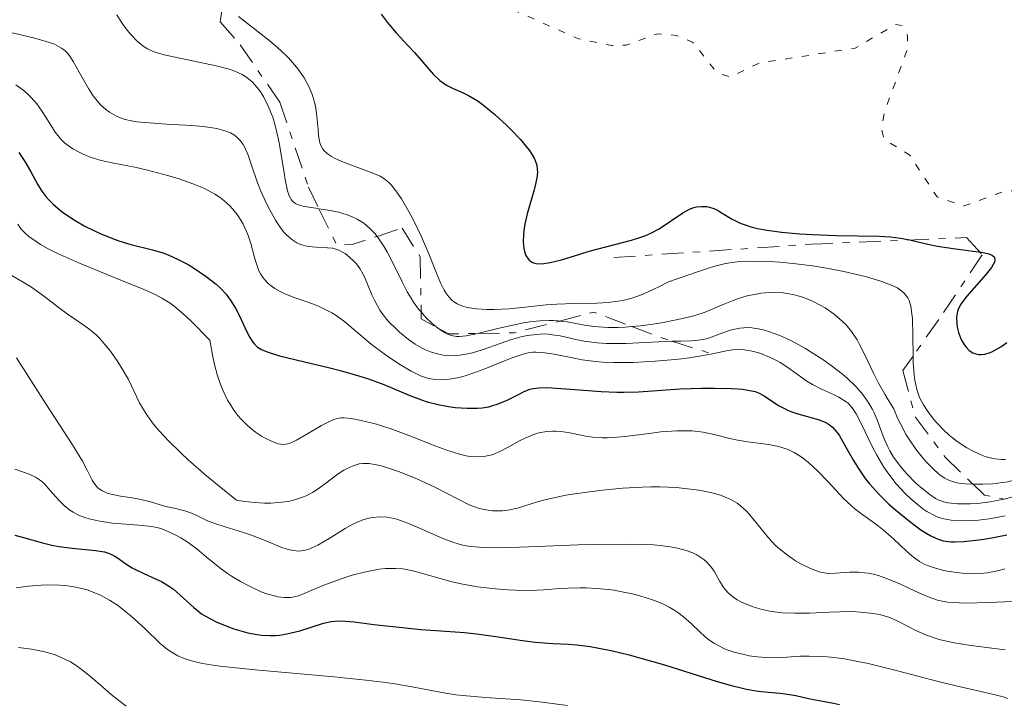
# Model space of a CAD drawing. Units: metres. Extents: x 647835 to 651285, y 4755472 to 4757859.
# Drawn here: x 649011 to 649082, y 4756966 to 4757016 of the extents above; entities that cross this region are included whole.
import ezdxf

# ---------------------------------------------------------------- set-up
doc = ezdxf.new("R2010")
doc.units = ezdxf.units.M
doc.header["$MEASUREMENT"] = 0
doc.linetypes.add('DGN Style 5', pattern=[1.217945351076317, 0.5219765790327072, -0.6959687720436097])
doc.linetypes.add('DGN Style 7', pattern=[3.4798438602180486, 1.565929737098122, -0.6959687720436097, 0.5219765790327072, -0.6959687720436097])
for name, color, linetype, lineweight in [('Curva de nivel auxiliar', 30, 'DGN Style 5', 0), ('Curva de nivel directora', 30, 'Continuous', 30), ('Curva de nivel intermedia', 30, 'Continuous', 0), ('Escarpado', 30, 'DGN Style 7', 0)]:
    doc.layers.add(name, color=color, linetype=linetype, lineweight=lineweight)

msp = doc.modelspace()

# ---------------------------------------------------------------- linework, layer by layer
at = {"layer": 'Curva de nivel auxiliar', "color": 30, "linetype": 'DGN Style 5', "lineweight": 0, "elevation": 1352.5, "flags": 128}
msp.add_lwpolyline([(649039.3299999996, 4757036.199999999), (649037.2599999999, 4757033.590000001), (649036.4000000015, 4757032.899999999), (649033.5899999997, 4757031.9), (649031.8600000018, 4757029.92), (649032.5900000005, 4757028.060000001), (649037.0300000019, 4757023.829999999), (649038.3300000007, 4757021.17), (649041.3300000001, 4757016.779999999), (649042.9000000014, 4757016.38), (649046.850000001, 4757016.259999999), (649051.3400000016, 4757014.27), (649053.7700000012, 4757013.789999999), (649054.7900000004, 4757013.82), (649057.0800000015, 4757014.649999999), (649058.4200000004, 4757014.529999999), (649059.6100000017, 4757014.029999998), (649061.3799999997, 4757011.819999999), (649062.3299999996, 4757011.5), (649064.4300000007, 4757012.52), (649071.4100000013, 4757013.599999999), (649074.3400000016, 4757015.32), (649074.820000002, 4757015.249999999), (649075.2100000011, 4757014.529999999), (649075.1999999998, 4757013.529999999), (649073.5800000017, 4757009.109999998), (649073.2999999999, 4757007.84), (649073.49, 4757006.999999999), (649075.3800000009, 4757005.829999999), (649077.3500000001, 4757002.800000001), (649079.3100000003, 4757002.15), (649082.2699999998, 4757003.230000001), (649084.410000001, 4757003.279999999), (649085.0900000005, 4757003.850000001), (649085.2000000001, 4757005.51), (649083.8700000001, 4757007.850000001), (649083.9700000007, 4757008.890000001), (649087.3800000015, 4757014.789999999), (649086.8400000007, 4757015.800000001), (649086.8300000017, 4757016.270000001), (649084.9500000019, 4757017.359999998), (649084.5200000005, 4757018.999999999), (649084.030000001, 4757019.5), (649081.3700000012, 4757019.31), (649080.3000000005, 4757019.739999999), (649077.9400000002, 4757023.800000001), (649077.3099999998, 4757024.27), (649072.1900000012, 4757025.66), (649071.2000000011, 4757026.61), (649069.2600000009, 4757029.909999999), (649068.2700000008, 4757030.74), (649057.3400000008, 4757033.3), (649055.3400000002, 4757032.41), (649054.6699999997, 4757031.160000001), (649054.5700000013, 4757029.719999999), (649054.2699999996, 4757029.279999998), (649053.2999999997, 4757029.050000001), (649052.3400000007, 4757029.789999999), (649050.3600000002, 4757032.8), (649049.1399999999, 4757033.640000001), (649047.2199999999, 4757034.08), (649045.2199999995, 4757033.92), (649042.3899999997, 4757034.82), (649041.1900000017, 4757034.889999999), (649039.3299999996, 4757036.199999999)], dxfattribs=at)
at = {"layer": 'Curva de nivel directora', "color": 30, "linetype": 'Continuous', "lineweight": 30, "flags": 128}
for points, elevation in [([(649037.0099999995, 4757016.070000002), (649037.4400000009, 4757015.480000001), (649038.0800000002, 4757014.720000001), (649038.9699999997, 4757013.78), (649039.419999999, 4757013.290000001), (649039.8700000006, 4757012.760000001), (649040.4899999998, 4757012.039999999), (649040.8000000004, 4757011.699999999), (649041.2599999986, 4757011.260000001), (649041.5, 4757011.08), (649041.7399999992, 4757010.920000001), (649042.2199999997, 4757010.680000001), (649042.9500000007, 4757010.369999999), (649043.3499999985, 4757010.17), (649043.8, 4757009.910000001), (649044.0500000003, 4757009.75), (649044.4300000003, 4757009.470000001), (649045.2599999995, 4757008.789999999), (649046.1, 4757008.02), (649046.4599999998, 4757007.66), (649047.1100000005, 4757006.970000002), (649047.5100000005, 4757006.490000002), (649047.7599999985, 4757006.170000002), (649047.8899999983, 4757005.970000001), (649048.0999999982, 4757005.61), (649048.1799999988, 4757005.439999999), (649048.2900000005, 4757005.109999999), (649048.3299999986, 4757004.800000002), (649048.3399999996, 4757004.590000001), (649048.2900000005, 4757004.16), (649048.1099999994, 4757003.330000001), (649047.7699999998, 4757002.160000003), (649047.6, 4757001.590000002), (649047.4299999999, 4757000.82), (649047.3499999995, 4757000.36), (649047.3200000004, 4757000.070000002), (649047.3099999992, 4756999.54), (649047.3600000007, 4756999.060000001), (649047.4000000008, 4756998.84), (649047.5100000005, 4756998.560000001), (649047.6600000003, 4756998.320000002), (649047.7499999995, 4756998.220000001), (649047.9500000008, 4756998.08), (649048.0599999981, 4756998.030000002), (649048.2599999993, 4756997.980000001), (649048.6100000001, 4756997.960000002), (649048.8099999991, 4756997.970000001), (649049.2699999996, 4756998.04), (649050.0999999987, 4756998.25), (649051.4099999985, 4756998.660000001), (649052.1100000005, 4756998.869999999), (649055.1599999992, 4756999.66), (649055.85, 4756999.880000002), (649056.1499999994, 4756999.990000002), (649056.5799999986, 4757000.17), (649057.1699999986, 4757000.500000001), (649058.9000000008, 4757001.660000001), (649059.3899999983, 4757001.92), (649059.69, 4757002.029999999), (649059.8799999999, 4757002.080000001), (649060.2599999999, 4757002.119999999), (649060.6299999988, 4757002.100000001), (649060.8299999998, 4757002.060000001), (649061.1399999983, 4757001.960000004), (649061.4600000002, 4757001.810000001), (649061.639999999, 4757001.710000004), (649062.4799999995, 4757001.189999999), (649063.0699999996, 4757000.900000001), (649063.5599999991, 4757000.720000003), (649063.8399999985, 4757000.640000002), (649064.3199999991, 4757000.520000001), (649064.8499999987, 4757000.42), (649066.0600000002, 4757000.250000001), (649067.3900000001, 4757000.130000002), (649068.2999999998, 4757000.070000002), (649070.0399999989, 4757000), (649073.1500000001, 4756999.950000001), (649073.9699999982, 4756999.900000002), (649074.3399999993, 4756999.859999999), (649074.6999999991, 4756999.810000001), (649075.3799999988, 4756999.689999999), (649076.6900000006, 4756999.380000001), (649077.3799999993, 4756999.24), (649078.5100000001, 4756999.060000001), (649079.9599999986, 4756998.880000004), (649080.5799999998, 4756998.800000002), (649081.0099999991, 4756998.710000001), (649081.1799999991, 4756998.65), (649081.3800000001, 4756998.560000001), (649081.5099999999, 4756998.430000001), (649081.55, 4756998.180000001), (649081.5199999987, 4756998.070000002), (649081.4299999992, 4756997.890000001), (649081.2999999997, 4756997.680000001), (649080.9199999997, 4756997.190000001), (649079.5199999983, 4756995.61), (649079.1899999996, 4756995.199999999), (649079.0699999989, 4756995.020000001)], 1350), ([(649010.7100000004, 4757006.03), (649011.1399999995, 4757005.380000004), (649011.5499999986, 4757004.670000002), (649012.0499999992, 4757003.740000002), (649012.3299999987, 4757003.29), (649012.6699999984, 4757002.840000001), (649012.8600000006, 4757002.610000002), (649013.1899999992, 4757002.28), (649013.5699999991, 4757001.949999999), (649013.8499999986, 4757001.730000001), (649014.4499999998, 4757001.310000002), (649014.7800000006, 4757001.100000001), (649015.449999999, 4757000.710000001), (649016.1500000008, 4757000.36), (649016.609999999, 4757000.140000001), (649017.4999999986, 4756999.779999999), (649017.9700000002, 4756999.609999999), (649018.8399999997, 4756999.360000002), (649020.4099999989, 4756998.970000002), (649021.1500000008, 4756998.740000002), (649021.530000001, 4756998.61), (649022.2699999985, 4756998.270000001), (649022.9999999994, 4756997.890000001), (649023.4599999998, 4756997.61), (649024.3000000003, 4756997.040000001), (649025.02, 4756996.480000002), (649025.3300000007, 4756996.189999999), (649025.7399999998, 4756995.74), (649026.0999999996, 4756995.26), (649026.2599999984, 4756995), (649026.4199999992, 4756994.730000002), (649026.7099999998, 4756994.170000001), (649027.2199999995, 4756993.070000002), (649027.4599999986, 4756992.600000001), (649027.6799999999, 4756992.26), (649027.7999999984, 4756992.11), (649028.0300000008, 4756991.910000001), (649028.3199999991, 4756991.740000002), (649028.4899999991, 4756991.650000002), (649028.7999999997, 4756991.530000002), (649029.6099999989, 4756991.280000002), (649031.339999999, 4756990.86), (649033.1799999984, 4756990.430000002), (649034.1199999994, 4756990.190000001), (649035.4600000007, 4756989.810000002), (649036.0700000008, 4756989.610000002), (649037.1900000006, 4756989.190000001), (649039.0700000003, 4756988.400000002), (649039.9199999997, 4756988.08), (649040.3299999988, 4756987.939999999), (649041.129999999, 4756987.74), (649041.889999999, 4756987.600000001), (649042.3699999995, 4756987.53), (649043.2500000001, 4756987.480000001), (649043.999999999, 4756987.480000001), (649044.3399999987, 4756987.51), (649044.8199999993, 4756987.580000003), (649045.0400000005, 4756987.640000002), (649045.4899999998, 4756987.78), (649046.1499999993, 4756988.060000002), (649046.9699999995, 4756988.480000001), (649047.3399999985, 4756988.660000001), (649047.7899999998, 4756988.850000001), (649048.029999999, 4756988.910000001), (649048.4699999993, 4756988.960000001), (649049.0300000003, 4756988.970000002), (649049.3900000001, 4756988.949999999), (649050.7499999992, 4756988.850000001)], 1325), ([(649079.0699999989, 4756995.020000001), (649078.8999999991, 4756994.7), (649078.8299999997, 4756994.49), (649078.7999999984, 4756994.360000002), (649078.7699999994, 4756994.080000001), (649078.7800000006, 4756993.609999999), (649078.8200000008, 4756993.359999999), (649078.9100000003, 4756992.970000001), (649079.0600000002, 4756992.57), (649079.1499999994, 4756992.369999999), (649079.3599999995, 4756992.020000001), (649079.4800000002, 4756991.870000001), (649079.6900000003, 4756991.660000001), (649079.9400000006, 4756991.5), (649080.0799999993, 4756991.439999999), (649080.3899999999, 4756991.37), (649080.5499999986, 4756991.37), (649080.8199999991, 4756991.400000001), (649081.1199999986, 4756991.490000002), (649081.3299999987, 4756991.570000002), (649081.7600000001, 4756991.800000002), (649081.9799999992, 4756991.930000002), (649082.4100000005, 4756992.240000002)], 1350), ([(649050.7499999992, 4756988.850000001), (649052.9699999987, 4756988.680000002), (649054.0999999997, 4756988.630000002), (649054.6499999996, 4756988.630000002), (649055.6899999991, 4756988.660000001), (649058.6999999997, 4756988.869999999), (649060.2399999998, 4756988.92), (649061.23, 4756988.930000001), (649062.4100000003, 4756988.9), (649062.9099999985, 4756988.869999999), (649063.2300000006, 4756988.850000001), (649063.7499999991, 4756988.770000001), (649064.1499999991, 4756988.680000002), (649064.3799999993, 4756988.59), (649064.7900000006, 4756988.37), (649065.8500000001, 4756987.680000001), (649066.269999998, 4756987.449999999), (649066.5000000005, 4756987.34), (649066.7399999996, 4756987.240000002), (649067.2400000005, 4756987.070000002), (649068.7099999988, 4756986.66), (649069.2199999985, 4756986.470000001), (649069.4499999987, 4756986.34), (649069.7699999984, 4756986.090000001), (649070.079999999, 4756985.740000002), (649070.24, 4756985.520000001), (649070.7400000007, 4756984.640000002), (649071.2799999993, 4756983.67), (649071.5900000001, 4756983.16), (649072.1399999999, 4756982.369999999), (649072.4500000007, 4756981.980000001), (649073.1300000001, 4756981.230000001), (649073.8499999997, 4756980.520000001), (649074.3300000003, 4756980.090000002), (649075.2499999991, 4756979.340000001), (649076.1099999995, 4756978.699999999), (649076.599999999, 4756978.390000001), (649076.9000000008, 4756978.220000001), (649077.4199999993, 4756977.980000001), (649077.7900000004, 4756977.86), (649077.9699999993, 4756977.82), (649078.3499999992, 4756977.78), (649078.6299999986, 4756977.770000001), (649079.2999999991, 4756977.800000001), (649080.589999999, 4756977.940000001), (649081.3199999997, 4756978.060000001), (649082.4199999995, 4756978.29)], 1325), ([(649010.3999999998, 4756978.25), (649011.0500000003, 4756978.090000001), (649012.4099999992, 4756977.710000001), (649013.1, 4756977.539999999), (649013.5999999982, 4756977.440000001), (649014.5700000006, 4756977.310000001), (649016.2600000004, 4756977.160000001), (649016.9199999997, 4756977.04), (649017.1999999991, 4756976.960000002), (649017.369999999, 4756976.890000001), (649017.6699999986, 4756976.740000002), (649017.9399999991, 4756976.570000002), (649018.4699999987, 4756976.190000001), (649018.9200000003, 4756975.9), (649019.1799999995, 4756975.76), (649019.7699999996, 4756975.480000001), (649020.619999999, 4756975.100000001), (649021.0500000003, 4756974.890000001), (649021.6399999983, 4756974.539999999), (649021.9199999998, 4756974.34), (649022.4099999993, 4756973.910000001), (649023.3999999994, 4756973.000000002), (649023.9699999995, 4756972.560000001), (649024.3000000003, 4756972.350000001), (649025.02, 4756971.980000002), (649025.7899999989, 4756971.650000001), (649026.3099999997, 4756971.470000001), (649027.3200000002, 4756971.180000001), (649027.9999999995, 4756971.050000003), (649028.3199999991, 4756971.01), (649028.9400000006, 4756970.970000002), (649029.3399999985, 4756970.990000002), (649029.6099999989, 4756971.01), (649030.1499999998, 4756971.100000001), (649031.0999999997, 4756971.330000003), (649032.8200000008, 4756971.87), (649033.3700000006, 4756972), (649033.6299999999, 4756972.029999999), (649034.0900000003, 4756972.04), (649035.0400000003, 4756971.960000002), (649036.4799999997, 4756971.79), (649038.7699999987, 4756971.53), (649039.8799999995, 4756971.420000001), (649041.3300000001, 4756971.32), (649043.04, 4756971.2), (649043.9099999996, 4756971.11), (649045.32, 4756970.910000001), (649047.26, 4756970.609999999), (649048.1799999988, 4756970.5), (649049.4799999996, 4756970.400000002), (649050.6100000006, 4756970.340000002), (649051.2099999996, 4756970.300000002), (649052.1599999996, 4756970.180000001), (649052.6899999994, 4756970.090000001), (649053.8000000003, 4756969.860000002), (649055.0099999994, 4756969.57), (649055.8399999987, 4756969.34), (649057.5699999987, 4756968.84), (649061.3799999997, 4756967.640000002), (649062.5099999985, 4756967.320000002), (649063.0299999993, 4756967.199999999), (649063.5099999999, 4756967.090000002), (649064.3700000005, 4756966.950000001), (649065.1100000002, 4756966.859999999), (649065.9599999996, 4756966.79), (649066.3300000007, 4756966.75), (649067.0899999985, 4756966.630000001), (649068.0299999993, 4756966.420000001), (649068.5199999989, 4756966.32), (649069.0499999986, 4756966.220000003), (649069.8399999999, 4756966.080000001), (649070.2699999991, 4756965.980000001)], 1300)]:
    msp.add_lwpolyline(points, dxfattribs=dict(at, elevation=elevation))
at = {"layer": 'Curva de nivel intermedia', "color": 30, "linetype": 'Continuous', "lineweight": 0, "flags": 128}
for points, elevation in [([(649017.8200000006, 4757016.009999999), (649018.1700000014, 4757015.430000001), (649018.5600000003, 4757014.909999999), (649018.8300000008, 4757014.599999998), (649019.3400000005, 4757014.07), (649019.8000000009, 4757013.689999999), (649020.0300000011, 4757013.55), (649020.4400000002, 4757013.359999999), (649020.6700000004, 4757013.279999999), (649021.2500000015, 4757013.119999998), (649025.0300000012, 4757012.329999999), (649025.9700000001, 4757012.079999999), (649026.3800000013, 4757011.939999999), (649026.9199999999, 4757011.690000001), (649027.2500000007, 4757011.480000001), (649027.4000000005, 4757011.359999999), (649027.6300000007, 4757011.16), (649028.0100000007, 4757010.74), (649028.2000000007, 4757010.499999999), (649028.4600000001, 4757010.09), (649028.8100000009, 4757009.399999999), (649029.1300000005, 4757008.59), (649029.2600000001, 4757008.160000001), (649029.3899999999, 4757007.689999999), (649029.6, 4757006.720000002), (649029.7699999998, 4757005.749999999), (649029.9500000009, 4757004.56), (649030.0300000013, 4757004.07), (649030.2100000001, 4757003.239999999), (649030.3300000008, 4757002.890000001), (649030.4100000013, 4757002.710000002), (649030.4800000006, 4757002.609999998), (649030.6200000015, 4757002.460000001), (649030.78, 4757002.340000001)], 1340), ([(649026.6400000005, 4757015.899999999), (649027.5200000012, 4757015.210000001), (649028.8500000011, 4757014.180000001), (649029.4800000014, 4757013.65), (649029.7699999998, 4757013.390000002), (649030.2800000017, 4757012.890000001), (649030.7199999997, 4757012.400000001), (649030.9700000001, 4757012.07), (649031.4000000014, 4757011.449999999), (649031.7800000014, 4757010.77), (649031.9700000014, 4757010.32), (649032.0700000019, 4757010.019999999), (649032.2300000007, 4757009.399999999), (649032.3300000012, 4757008.659999999), (649032.4200000007, 4757007.689999999), (649032.4600000009, 4757007.249999999), (649032.5500000003, 4757006.730000001), (649032.6399999999, 4757006.5), (649032.7600000005, 4757006.279999998), (649032.8400000009, 4757006.179999998), (649033.050000001, 4757005.970000001), (649033.1700000018, 4757005.880000001), (649033.390000001, 4757005.729999999), (649033.65, 4757005.590000001)], 1345), ([(649009.5000000012, 4757014.869999998), (649011.7699999999, 4757014.34), (649012.6900000008, 4757014.079999999), (649013.0700000008, 4757013.960000001), (649013.2800000008, 4757013.880000001), (649013.6400000007, 4757013.699999999), (649013.7999999993, 4757013.609999998), (649014.060000001, 4757013.409999999), (649014.270000001, 4757013.179999999), (649014.4000000006, 4757013.020000001), (649014.6399999999, 4757012.640000001), (649015.0900000014, 4757011.849999999), (649015.7500000007, 4757010.680000001), (649016.0999999995, 4757010.15), (649016.2800000005, 4757009.909999998), (649016.6400000004, 4757009.5), (649017.0200000004, 4757009.150000001), (649017.2700000006, 4757008.960000001), (649017.4400000006, 4757008.850000001), (649017.7900000014, 4757008.659999999), (649018.2000000004, 4757008.489999999), (649018.4100000006, 4757008.42), (649018.8900000012, 4757008.319999999), (649019.26, 4757008.259999999), (649020.1500000019, 4757008.17), (649021.4200000013, 4757008.09), (649023.2499999999, 4757007.98), (649024.0800000012, 4757007.91), (649024.7699999998, 4757007.819999998), (649025.0800000003, 4757007.759999999), (649025.5900000001, 4757007.630000001), (649025.8800000006, 4757007.529999998), (649026.0599999994, 4757007.449999998), (649026.3600000012, 4757007.279999998), (649026.5100000009, 4757007.159999999), (649026.7600000012, 4757006.909999999), (649026.9800000002, 4757006.609999999), (649027.11, 4757006.38), (649027.3400000001, 4757005.84), (649027.5900000005, 4757005.099999999), (649028.0000000017, 4757003.909999999), (649028.260000001, 4757003.230000001), (649028.7000000014, 4757002.279999998), (649028.9400000006, 4757001.810000001), (649029.3300000017, 4757001.130000001), (649029.7200000006, 4757000.53), (649029.9199999997, 4757000.279999999), (649030.1200000007, 4757000.05), (649030.5099999997, 4756999.71), (649030.8899999997, 4756999.470000001), (649031.1500000011, 4756999.359999998), (649031.3300000001, 4756999.300000001), (649031.6800000009, 4756999.220000001), (649032.3, 4756999.16), (649033.1000000002, 4756999.119999999), (649033.4600000001, 4756999.079999999), (649033.6299999999, 4756999.039999999), (649033.9299999995, 4756998.939999999), (649034.2000000001, 4756998.8), (649034.3800000009, 4756998.699999999), (649034.7100000017, 4756998.440000001)], 1335), ([(649010.4900000015, 4757010.939999999), (649011.0000000009, 4757010.579999999), (649011.3099999994, 4757010.310000001), (649011.5100000006, 4757010.119999999), (649011.8800000016, 4757009.699999998), (649012.0700000017, 4757009.459999999), (649012.4400000004, 4757008.939999999), (649013.0700000008, 4757007.929999999), (649013.3500000001, 4757007.499999999), (649013.7500000002, 4757006.999999999), (649014.0200000008, 4757006.730000001), (649014.2100000007, 4757006.58), (649014.6300000009, 4757006.300000001), (649015.1400000005, 4757006.02), (649015.4199999999, 4757005.890000001), (649015.8800000005, 4757005.7), (649016.6800000005, 4757005.449999999), (649017.5900000003, 4757005.250000001), (649019.1100000002, 4757004.96), (649020.0500000013, 4757004.75), (649021.4999999995, 4757004.369999997), (649022.2700000008, 4757004.140000001), (649023.4000000019, 4757003.730000001), (649024.1200000015, 4757003.429999999), (649024.4500000001, 4757003.259999999), (649024.9200000018, 4757003), (649025.3300000007, 4757002.73), (649025.5800000011, 4757002.539999999), (649026.0199999991, 4757002.15), (649026.2100000014, 4757001.949999999), (649026.5399999999, 4757001.539999999), (649026.8200000017, 4757001.119999997), (649026.9800000002, 4757000.839999998), (649027.2300000006, 4757000.3), (649027.3500000013, 4757000), (649027.5400000013, 4756999.430000001), (649027.8099999997, 4756998.399999999), (649027.9400000013, 4756997.959999999), (649028.1300000015, 4756997.45), (649028.240000001, 4756997.230000001), (649028.440000002, 4756996.929999999), (649028.5500000016, 4756996.789999999), (649028.8100000009, 4756996.52), (649029.1100000005, 4756996.279999998), (649029.2900000014, 4756996.16), (649029.6700000014, 4756995.939999999), (649029.9599999997, 4756995.800000001), (649030.6200000015, 4756995.53), (649031.1900000013, 4756995.329999999), (649032.0099999994, 4756995.05), (649032.4400000009, 4756994.88), (649033.0900000012, 4756994.570000002), (649033.4100000008, 4756994.390000001), (649033.7300000006, 4756994.189999999), (649034.3600000008, 4756993.730000001), (649036.2800000008, 4756992.119999999), (649037.3100000012, 4756991.350000001), (649037.9900000008, 4756990.890000001), (649038.410000001, 4756990.609999998), (649039.1799999999, 4756990.159999998), (649039.8500000006, 4756989.819999999), (649040.2300000006, 4756989.689999999), (649040.4600000007, 4756989.630000001), (649040.9300000002, 4756989.56), (649041.4599999997, 4756989.539999999), (649041.7600000015, 4756989.56), (649042.2700000012, 4756989.630000001), (649042.8500000001, 4756989.759999999), (649043.1800000009, 4756989.850000001), (649044.2900000017, 4756990.239999999), (649045.8200000006, 4756990.859999998)], 1330), ([(649033.65, 4757005.590000001), (649034.2699999993, 4757005.32), (649036.2800000008, 4757004.58), (649036.9300000013, 4757004.300000001), (649037.1900000006, 4757004.140000001), (649037.5500000004, 4757003.859999998), (649037.7200000003, 4757003.680000001), (649038.0700000012, 4757003.239999999), (649038.4700000014, 4757002.66), (649039.0300000003, 4757001.699999999), (649039.3200000008, 4757001.17), (649039.940000002, 4756999.92), (649040.4699999996, 4756998.67), (649041.0700000009, 4756997.159999999), (649041.3400000012, 4756996.529999999), (649041.5800000004, 4756996.050000001), (649041.7000000011, 4756995.840000001), (649041.9000000001, 4756995.560000001), (649042.1200000015, 4756995.319999999), (649042.24, 4756995.220000002), (649042.5199999993, 4756995.039999999), (649042.6800000002, 4756994.970000001), (649042.9400000017, 4756994.869999998), (649043.2400000012, 4756994.789999999), (649043.9200000007, 4756994.679999998), (649044.6800000007, 4756994.640000001), (649045.2100000004, 4756994.630000001), (649046.29, 4756994.679999998), (649047.4500000001, 4756994.800000001), (649048.9700000001, 4756994.970000001), (649049.75, 4756995.029999999), (649050.9800000016, 4756995.060000001), (649052.6600000003, 4756995.09), (649053.4800000006, 4756995.140000001), (649054.1900000013, 4756995.230000001), (649054.5500000013, 4756995.3), (649055.1200000012, 4756995.439999999), (649055.7400000005, 4756995.65), (649056.0700000012, 4756995.779999998), (649056.7999999998, 4756996.100000001), (649057.2000000001, 4756996.300000001), (649057.8600000015, 4756996.640000001), (649059.9500000014, 4756997.380000001), (649060.7500000016, 4756997.630000001), (649061.2099999998, 4756997.77), (649061.99, 4756997.970000001), (649062.6400000004, 4756998.08), (649063.0400000005, 4756998.13), (649063.8300000017, 4756998.149999999), (649065.1799999995, 4756998.119999998), (649065.9300000005, 4756998.069999999), (649067.0999999995, 4756997.959999999), (649068.2999999998, 4756997.81), (649068.8899999999, 4756997.720000001), (649069.4700000011, 4756997.62), (649070.5900000009, 4756997.4), (649071.6200000013, 4756997.159999999), (649072.2400000005, 4756997.000000001), (649073.280000002, 4756996.689999999), (649074.1000000001, 4756996.390000001), (649074.4800000001, 4756996.199999998), (649074.6700000003, 4756996.07), (649074.9699999996, 4756995.81), (649075.1399999994, 4756995.599999999), (649075.2200000001, 4756995.480000001), (649075.3200000006, 4756995.279999999), (649075.4400000012, 4756994.88), (649075.5300000006, 4756994.329999999), (649075.5599999997, 4756993.99), (649075.5900000011, 4756992.720000001), (649075.6126265762, 4756991.256814741)], 1345), ([(649030.78, 4757002.340000001), (649030.8800000006, 4757002.279999998), (649031.0700000006, 4757002.210000001), (649031.4300000005, 4757002.119999999), (649032.2500000009, 4757001.980000001), (649032.4879755289, 4757001.944079166)], 1340.000000000001), ([(649032.4879755289, 4757001.944079166), (649033.3100000003, 4757001.819999999), (649033.9100000015, 4757001.690000001), (649034.5300000008, 4757001.509999999), (649034.8400000014, 4757001.390000001), (649035.2500000005, 4757001.189999999), (649035.4500000017, 4757001.08), (649035.7500000012, 4757000.890000001), (649036.1600000003, 4757000.55), (649036.5500000013, 4757000.15), (649036.7089702974, 4756999.944663364)], 1340.000000000001), ([(649010.620000001, 4757000.82), (649010.8800000002, 4757000.470000001), (649011.2200000001, 4757000.119999998), (649011.4300000002, 4756999.939999999), (649011.9500000009, 4756999.56), (649012.2700000005, 4756999.359999998), (649012.8200000004, 4756999.05), (649013.4599999997, 4756998.730000001), (649014.9800000018, 4756998.039999997), (649016.6300000015, 4756997.359999998), (649018.7600000015, 4756996.5), (649019.6700000013, 4756996.130000001), (649020.6500000004, 4756995.689999999), (649021.0800000017, 4756995.470000001), (649021.6800000007, 4756995.09), (649021.9800000002, 4756994.869999998), (649022.6200000016, 4756994.329999999), (649023.1800000004, 4756993.82), (649024.5700000008, 4756992.419999998), (649024.7800000008, 4756991.210000002), (649024.9100000005, 4756990.640000001), (649025.1299999995, 4756989.83), (649025.3900000011, 4756989.079999999), (649025.5400000009, 4756988.730000001), (649025.8499999993, 4756988.06), (649026.0300000003, 4756987.760000001), (649026.3000000007, 4756987.329999999), (649026.6000000003, 4756986.940000001), (649026.8100000004, 4756986.699999998), (649027.2400000017, 4756986.259999998), (649027.4600000009, 4756986.07), (649027.89, 4756985.730000001), (649028.3200000013, 4756985.449999999), (649028.5899999996, 4756985.3), (649029.0800000014, 4756985.060000001), (649029.5300000006, 4756984.899999999), (649029.7300000017, 4756984.859999999), (649029.8500000002, 4756984.850000001), (649030.0900000016, 4756984.859999999), (649030.3200000018, 4756984.92), (649030.4900000017, 4756984.98), (649030.8499999995, 4756985.149999999), (649031.6000000003, 4756985.579999999), (649032.6799999999, 4756986.210000001), (649033.1600000005, 4756986.470000001), (649033.5600000008, 4756986.649999999), (649033.7400000016, 4756986.71), (649034.0800000015, 4756986.770000001), (649034.3099999995, 4756986.779999999), (649034.8400000014, 4756986.73), (649035.540000001, 4756986.59), (649035.9600000012, 4756986.490000002), (649036.6500000019, 4756986.31), (649037.85, 4756985.919999998), (649039.2000000001, 4756985.42), (649040.9800000014, 4756984.73), (649041.7600000015, 4756984.439999999), (649042.6900000013, 4756984.140000001), (649043.1699999997, 4756984.019999999), (649043.4600000002, 4756983.970000001), (649043.9699999999, 4756983.939999999), (649044.4500000004, 4756983.970000001), (649044.6900000018, 4756984.01), (649045.0499999995, 4756984.099999999), (649045.6100000006, 4756984.329999999), (649046.2200000007, 4756984.640000001), (649047.0499999999, 4756985.109999999), (649047.4500000001, 4756985.310000001), (649048.010000001, 4756985.55), (649048.3500000008, 4756985.659999999), (649048.5800000011, 4756985.710000001), (649049.0199999991, 4756985.78), (649049.4700000007, 4756985.809999999), (649049.7000000009, 4756985.809999999), (649050.0600000008, 4756985.78), (649050.6900000012, 4756985.680000001), (649051.7300000006, 4756985.469999999), (649052.3499999996, 4756985.38), (649053.0500000014, 4756985.330000001), (649053.4300000013, 4756985.330000001), (649053.8300000015, 4756985.34), (649054.6800000009, 4756985.42), (649056.4500000011, 4756985.65)], 1320), ([(649036.7089702974, 4756999.944663364), (649036.7900000005, 4756999.84), (649037.2300000008, 4756999.180000001), (649037.4299999997, 4756998.82), (649037.8200000009, 4756998.08), (649038.5400000006, 4756996.599999998), (649038.8899999993, 4756995.92), (649039.170000001, 4756995.460000001), (649039.3499999997, 4756995.179999999), (649039.7200000008, 4756994.67), (649039.900883445, 4756994.462806237)], 1340.000000000001), ([(649034.7100000017, 4756998.440000001), (649035.0400000003, 4756998.13), (649035.2000000012, 4756997.939999999), (649035.4400000004, 4756997.62), (649035.6799999997, 4756997.220000001), (649035.7900000013, 4756997.000000001), (649036.0000000015, 4756996.48), (649036.3300000001, 4756995.689999999), (649036.5300000012, 4756995.26), (649036.9100000013, 4756994.600000001), (649037.1400000014, 4756994.26), (649037.4100000019, 4756993.920000001), (649037.5999999996, 4756993.699999999), (649038.030000001, 4756993.270000001), (649038.3399999995, 4756992.99), (649038.980000001, 4756992.470000001), (649039.4800000016, 4756992.13), (649039.9800000001, 4756991.84), (649040.2200000016, 4756991.720000001), (649040.5800000014, 4756991.569999999), (649040.8200000006, 4756991.48), (649041.280000001, 4756991.359999999), (649041.5100000012, 4756991.320000002), (649041.9600000004, 4756991.279999998), (649042.4000000008, 4756991.29), (649042.7000000003, 4756991.320000002), (649043.3000000016, 4756991.42), (649043.6400000014, 4756991.5), (649044.3299999997, 4756991.71), (649045.7100000011, 4756992.199999999), (649046.3800000016, 4756992.430000001), (649047.230000001, 4756992.67), (649047.6500000012, 4756992.749999999), (649048.2500000002, 4756992.83), (649048.8400000003, 4756992.859999998), (649049.1300000009, 4756992.84), (649049.4200000014, 4756992.81), (649049.9900000015, 4756992.720000001), (649051.1400000004, 4756992.449999999), (649051.7400000016, 4756992.329999999), (649052.6800000004, 4756992.210000001), (649053.3399999997, 4756992.17), (649053.8000000003, 4756992.159999999), (649054.7700000004, 4756992.17), (649058.1104007605, 4756992.338506863)], 1335), ([(649009.8000000007, 4756997.309999999), (649011.0099999999, 4756996.63), (649011.6100000012, 4756996.259999999), (649012.5000000007, 4756995.630000001), (649013.6500000019, 4756994.73), (649014.2100000007, 4756994.32), (649014.7500000016, 4756993.949999999), (649015.4500000012, 4756993.480000001), (649015.790000001, 4756993.23), (649016.3099999995, 4756992.789999999), (649016.570000001, 4756992.529999998), (649016.8300000003, 4756992.249999999), (649017.3500000011, 4756991.609999999), (649017.8400000005, 4756990.92), (649018.1400000001, 4756990.449999999), (649018.650000002, 4756989.56), (649019.4700000001, 4756987.859999998), (649019.8300000001, 4756987.249999999), (649020.0500000013, 4756986.909999998), (649020.5600000008, 4756986.220000001), (649020.9000000006, 4756985.809999999), (649021.5599999999, 4756985.099999998), (649022.4500000018, 4756984.230000001), (649023.0000000016, 4756983.730000001), (649024.3300000017, 4756982.57), (649025.1299999995, 4756981.909999998), (649026.4999999999, 4756980.789999999), (649026.9500000012, 4756980.720000001), (649027.7800000005, 4756980.619999999), (649028.5300000014, 4756980.579999999), (649029.0000000009, 4756980.59), (649029.8200000012, 4756980.65), (649030.370000001, 4756980.739999999), (649030.7000000018, 4756980.82), (649031.2899999997, 4756981.01), (649031.5600000002, 4756981.119999999), (649032.0200000006, 4756981.359999998), (649032.4200000007, 4756981.619999998)], 1315), ([(649055.1851788762, 4756993.401908007), (649055.8299999997, 4756993.46), (649056.7300000006, 4756993.580000001), (649057.3499999996, 4756993.679999999), (649058.540000001, 4756993.9), (649059.7000000011, 4756994.180000001), (649060.5300000003, 4756994.439999999), (649060.9700000007, 4756994.630000001), (649061.5300000017, 4756994.88), (649061.8300000012, 4756995.009999999), (649062.5399999998, 4756995.289999999), (649062.940000002, 4756995.430000001), (649063.5700000002, 4756995.619999999), (649064.2300000018, 4756995.76), (649064.5600000004, 4756995.82), (649064.8900000012, 4756995.850000001), (649065.5400000017, 4756995.880000001), (649066.190000002, 4756995.840000001), (649066.61, 4756995.779999998), (649066.8899999994, 4756995.730000001), (649067.4300000004, 4756995.579999999), (649067.7300000021, 4756995.480000001), (649068.310000001, 4756995.239999999), (649068.8699999999, 4756994.96), (649069.2200000007, 4756994.75), (649069.8800000001, 4756994.300000001), (649070.4700000002, 4756993.8), (649070.7499999995, 4756993.519999998), (649071.1500000019, 4756993.029999998), (649071.5400000009, 4756992.439999999), (649071.7300000008, 4756992.099999999), (649072.1199999999, 4756991.300000001), (649072.7300000022, 4756990.009999999), (649073.11, 4756989.279999998), (649073.5500000003, 4756988.489999999), (649073.8000000007, 4756988.069999998), (649074.2200000008, 4756987.420000001), (649074.4900000013, 4756986.75), (649074.6900000002, 4756986.33), (649075.1100000005, 4756985.55), (649075.3400000007, 4756985.179999999), (649075.8000000011, 4756984.510000001), (649076.2600000015, 4756983.930000001), (649076.560000001, 4756983.58), (649077.1199999999, 4756983.02), (649077.4100000004, 4756982.76), (649077.5800000003, 4756982.619999999), (649077.92, 4756982.4), (649078.0800000011, 4756982.310000001), (649078.3899999994, 4756982.17), (649078.7000000002, 4756982.080000001), (649078.9200000014, 4756982.039999999), (649079.3799999997, 4756981.989999999)], 1340), ([(649039.900883445, 4756994.462806237), (649040.2700000008, 4756994.039999999), (649040.6300000006, 4756993.699999999), (649040.8499999996, 4756993.5), (649041.1529161984, 4756993.269206706)], 1340.000000000001), ([(649041.1529161984, 4756993.269206706), (649041.2699999998, 4756993.179999999), (649041.640000001, 4756992.939999999), (649041.8100000008, 4756992.850000001), (649042.07, 4756992.760000001), (649042.4600000011, 4756992.680000001), (649042.6800000002, 4756992.680000001), (649043.1699999997, 4756992.720000001), (649044.029731344, 4756992.89564404)], 1340.000000000001), ([(649044.029731344, 4756992.89564404), (649044.0999999995, 4756992.91), (649045.5700000003, 4756993.270000001), (649046.3400000014, 4756993.46), (649047.3200000004, 4756993.659999999), (649047.800000001, 4756993.739999999), (649048.5099999995, 4756993.82), (649049.1900000012, 4756993.84), (649049.5199999998, 4756993.84), (649049.8500000007, 4756993.810000001), (649049.942974193, 4756993.798378227)], 1340.000000000001), ([(649049.942974193, 4756993.798378227), (649050.49, 4756993.730000001), (649051.7700000008, 4756993.5), (649052.4300000002, 4756993.399999999), (649052.7699999998, 4756993.369999998), (649053.4600000004, 4756993.33), (649054.2000000003, 4756993.33), (649054.7200000011, 4756993.359999999), (649055.1851788762, 4756993.401908007)], 1340.000000000001), ([(649058.1104007605, 4756992.338506863), (649058.140000001, 4756992.34), (649058.76, 4756992.350000001), (649059.4999999999, 4756992.359999998), (649059.8399999996, 4756992.390000001), (649060.3400000003, 4756992.460000001), (649060.5900000007, 4756992.51), (649060.8400000011, 4756992.590000001), (649061.3500000007, 4756992.779999998), (649062.0700000004, 4756993.050000001), (649062.4400000013, 4756993.16), (649063.0400000005, 4756993.279999999), (649063.6100000005, 4756993.319999999), (649063.900000001, 4756993.300000002), (649064.3700000005, 4756993.239999998), (649064.8600000021, 4756993.130000002), (649065.1200000015, 4756993.050000001), (649065.9400000017, 4756992.749999999), (649066.3799999999, 4756992.56), (649066.8400000003, 4756992.329999999), (649067.7900000003, 4756991.810000001), (649068.2199999995, 4756991.550000001), (649069.070000001, 4756991.010000001), (649069.6699999999, 4756990.579999999), (649070.4900000005, 4756989.949999998), (649070.8500000001, 4756989.640000001), (649071.4699999993, 4756989.03), (649071.9600000011, 4756988.46), (649072.2300000016, 4756988.09), (649072.3900000004, 4756987.850000001), (649072.6600000006, 4756987.38), (649072.7900000003, 4756987.13), (649073.0000000005, 4756986.640000001), (649073.3400000002, 4756985.699999999), (649073.500000001, 4756985.25), (649073.7699999993, 4756984.66), (649073.9200000013, 4756984.369999999), (649074.2000000007, 4756983.92), (649074.7200000016, 4756983.220000001), (649075.1500000006, 4756982.720000001), (649075.7899999999, 4756982.069999999), (649076.1200000007, 4756981.770000001), (649076.8200000003, 4756981.199999998), (649077.2300000016, 4756980.930000001), (649077.4300000005, 4756980.829999999), (649077.8300000007, 4756980.680000001), (649078.1300000001, 4756980.61), (649078.8299999997, 4756980.539999999), (649079.7500000007, 4756980.529999999), (649080.2900000016, 4756980.560000001), (649081.2000000014, 4756980.67), (649082.2308872766, 4756980.880225852)], 1335), ([(649010.5400000005, 4756991.12), (649012.6500000005, 4756987.789999999), (649014.5999999996, 4756984.819999998), (649015.3200000017, 4756983.63), (649015.6700000003, 4756982.970000001), (649016.0300000003, 4756982.26), (649016.2100000011, 4756981.970000002), (649016.4200000013, 4756981.73), (649016.5300000008, 4756981.630000002), (649016.7300000021, 4756981.49), (649016.9600000001, 4756981.369999997), (649017.1200000008, 4756981.31), (649017.4900000019, 4756981.199999998), (649018.0900000011, 4756981.079999999), (649018.9200000003, 4756980.960000001), (649019.3100000013, 4756980.9), (649020.1000000003, 4756980.730000001), (649021.3800000012, 4756980.349999999), (649021.9800000002, 4756980.21), (649022.7400000001, 4756980.029999998), (649023.1100000012, 4756979.91), (649023.6299999999, 4756979.680000001), (649024.4000000008, 4756979.309999999), (649024.8600000013, 4756979.119999999), (649025.6799999995, 4756978.859999999), (649026.9300000012, 4756978.489999998), (649027.5900000005, 4756978.259999999), (649028.5800000007, 4756977.869999999), (649029.8000000011, 4756977.369999999), (649030.3399999997, 4756977.199999999), (649030.8200000003, 4756977.119999998), (649031.0400000016, 4756977.109999999), (649031.1900000013, 4756977.119999998), (649031.4800000018, 4756977.17), (649031.7700000004, 4756977.250000001), (649031.9700000014, 4756977.329999999), (649032.4000000006, 4756977.539999999), (649033.2200000009, 4756978.02), (649034.3899999999, 4756978.739999999), (649034.940000002, 4756979.05), (649035.2000000012, 4756979.170000001), (649035.6799999997, 4756979.369999999), (649036.110000001, 4756979.499999999), (649036.3900000004, 4756979.550000001), (649036.9100000013, 4756979.600000001), (649037.4299999997, 4756979.57), (649037.7000000002, 4756979.529999998), (649038.1400000006, 4756979.42), (649038.9400000008, 4756979.140000001), (649039.950000001, 4756978.699999999), (649041.4400000018, 4756978.039999999), (649042.1399999993, 4756977.769999999), (649042.7300000016, 4756977.579999999), (649043.0300000011, 4756977.51), (649043.5200000006, 4756977.430000001), (649044.4200000013, 4756977.36), (649044.9800000002, 4756977.349999999), (649046.4199999997, 4756977.369999999), (649048.3300000008, 4756977.439999999), (649051.3100000002, 4756977.55), (649052.8300000001, 4756977.59), (649054.9800000006, 4756977.609999998), (649055.9300000004, 4756977.59), (649056.7700000008, 4756977.55), (649057.2699999993, 4756977.499999999), (649058.1299999999, 4756977.389999999), (649058.5000000009, 4756977.319999999), (649059.130000001, 4756977.159999999), (649059.6299999995, 4756976.970000001), (649059.9100000013, 4756976.84), (649060.3600000005, 4756976.54), (649060.5700000006, 4756976.37), (649060.9100000004, 4756976.01), (649061.1699999997, 4756975.65)], 1310), ([(649045.8200000006, 4756990.859999998), (649046.5000000001, 4756991.130000001), (649047.230000001, 4756991.380000002), (649047.5500000007, 4756991.470000001), (649047.9999999999, 4756991.539999999), (649048.2300000001, 4756991.550000001), (649048.7100000007, 4756991.52), (649049.5600000002, 4756991.390000001), (649050.880000001, 4756991.12), (649051.5899999996, 4756990.99), (649052.5599999997, 4756990.869999999), (649053.0800000007, 4756990.82), (649053.9000000008, 4756990.789999999), (649055.3, 4756990.8), (649056.8899999993, 4756990.890000001), (649058.350000001, 4756991.010000001), (649059.0400000017, 4756991.09), (649059.9600000004, 4756991.220000001), (649061.0399999999, 4756991.41)], 1329.999999999999), ([(649061.0399999999, 4756991.41), (649062.0599999992, 4756991.63), (649062.5000000017, 4756991.699999998), (649063.0700000017, 4756991.730000001), (649063.3600000001, 4756991.71), (649063.8000000004, 4756991.640000001), (649064.0199999994, 4756991.599999998), (649064.4800000021, 4756991.46), (649065.1799999995, 4756991.180000001), (649065.6399999999, 4756990.95), (649065.9500000007, 4756990.779999998), (649066.5300000019, 4756990.42), (649067.1300000009, 4756989.989999998), (649067.900000002, 4756989.439999999), (649068.310000001, 4756989.189999999), (649068.9600000014, 4756988.849999999), (649069.8399999999, 4756988.46), (649070.230000001, 4756988.27), (649070.6800000003, 4756987.99), (649070.8900000004, 4756987.83), (649071.180000001, 4756987.51), (649071.4800000006, 4756987.069999999), (649071.6300000002, 4756986.800000002), (649072.1399999999, 4756985.76), (649072.6699999997, 4756984.649999999), (649072.9800000003, 4756984.07), (649073.49, 4756983.199999998), (649073.7800000005, 4756982.779999998), (649074.3900000007, 4756981.989999999), (649075.0299999999, 4756981.289999999), (649075.4700000003, 4756980.869999999), (649075.7499999997, 4756980.619999999), (649076.3100000008, 4756980.179999999), (649076.6000000013, 4756979.990000002), (649077.1700000013, 4756979.680000001), (649077.3500000001, 4756979.600000001), (649077.7200000011, 4756979.479999999), (649078.100000001, 4756979.390000001), (649078.3700000015, 4756979.350000001), (649078.9200000014, 4756979.309999999), (649079.8600000002, 4756979.32), (649080.3600000008, 4756979.350000001), (649081.1299999999, 4756979.439999999), (649081.9099999998, 4756979.579999999), (649082.2899999998, 4756979.66)], 1330), ([(649075.6126265762, 4756991.256814741), (649075.6200000001, 4756990.779999998), (649075.6800000004, 4756989.899999999), (649075.7400000007, 4756989.510000001), (649075.8800000015, 4756988.829999999), (649076.0800000007, 4756988.259999999), (649076.2500000005, 4756987.930000001), (649076.370000001, 4756987.710000001), (649076.6399999993, 4756987.3), (649077.0999999997, 4756986.689999999), (649077.3600000013, 4756986.390000001), (649077.7800000014, 4756985.95), (649078.2400000019, 4756985.519999999), (649078.480000001, 4756985.319999999), (649078.8200000008, 4756985.060000001), (649079.5200000005, 4756984.600000001), (649080.0600000013, 4756984.3), (649080.5900000011, 4756984.07), (649080.8400000016, 4756983.970000001), (649081.0899999995, 4756983.9), (649081.5700000002, 4756983.8), (649082.0199999993, 4756983.75), (649082.3099999999, 4756983.75)], 1345), ([(649056.4500000011, 4756985.65), (649057.3000000005, 4756985.76), (649058.4500000017, 4756985.84), (649059.1500000012, 4756985.84), (649059.5800000004, 4756985.829999999), (649060.3700000016, 4756985.739999999), (649061.1800000007, 4756985.57), (649062.2100000011, 4756985.3), (649062.7499999999, 4756985.179999999), (649063.6100000005, 4756985.039999999), (649064.7600000015, 4756984.899999999), (649065.2700000012, 4756984.819999998), (649065.9300000005, 4756984.67), (649066.3100000005, 4756984.56), (649066.5400000009, 4756984.470000001), (649066.980000001, 4756984.249999999), (649067.4200000013, 4756983.989999999), (649067.6600000006, 4756983.829999999), (649068.0300000017, 4756983.529999999), (649068.6700000009, 4756982.930000001), (649069.440000002, 4756982.119999999), (649070.5599999997, 4756980.930000001), (649071.1299999995, 4756980.390000001), (649071.4100000013, 4756980.149999999), (649071.9499999998, 4756979.73), (649072.9700000014, 4756979.000000001), (649073.4699999997, 4756978.619999998), (649074.2000000007, 4756977.99), (649075.1100000005, 4756977.13), (649075.5199999994, 4756976.77), (649075.7100000017, 4756976.609999999), (649076.0700000017, 4756976.359999998), (649076.4200000003, 4756976.16), (649076.6500000005, 4756976.05), (649077.1700000013, 4756975.88), (649077.7500000002, 4756975.720000001), (649078.070000002, 4756975.659999999), (649078.5800000017, 4756975.569999999), (649079.3600000017, 4756975.489999999), (649080.0800000015, 4756975.46), (649080.4500000003, 4756975.470000002), (649081.0200000004, 4756975.529999999), (649081.6200000015, 4756975.640000002), (649081.9299999999, 4756975.720000001), (649082.2600000007, 4756975.810000001)], 1320), ([(649032.4200000007, 4756981.619999998), (649033.0700000012, 4756982.109999999), (649033.8900000014, 4756982.720000001), (649034.3000000005, 4756982.98), (649034.5399999997, 4756983.109999998), (649034.9700000011, 4756983.300000001), (649035.4100000013, 4756983.429999999), (649035.6600000017, 4756983.46), (649036.110000001, 4756983.46), (649036.6699999998, 4756983.369999998), (649037.0099999995, 4756983.279999998), (649037.3899999995, 4756983.17), (649038.25, 4756982.87), (649039.1799999999, 4756982.51), (649039.8000000013, 4756982.250000001), (649040.9400000012, 4756981.73), (649043.3799999999, 4756980.46), (649043.9699999999, 4756980.239999999), (649044.35, 4756980.140000001), (649044.5900000012, 4756980.09), (649045.0700000018, 4756980.029999998), (649045.5500000003, 4756980.02), (649045.8000000005, 4756980.029999998), (649046.2000000007, 4756980.08), (649046.8900000014, 4756980.230000001), (649047.4400000012, 4756980.390000001), (649048.3399999996, 4756980.67), (649048.8899999995, 4756980.82), (649049.8500000007, 4756981.039999999), (649050.4100000017, 4756981.16), (649051.2300000021, 4756981.289999999), (649053.0600000003, 4756981.529999998), (649054.5100000009, 4756981.67), (649055.9400000015, 4756981.75), (649056.6100000021, 4756981.759999999), (649057.2500000013, 4756981.759999999), (649058.4200000004, 4756981.71), (649059.4500000008, 4756981.609999999), (649060.060000001, 4756981.52), (649060.4400000009, 4756981.449999998), (649061.1200000005, 4756981.300000001), (649061.7100000007, 4756981.130000001), (649061.980000001, 4756981.029999998), (649062.3400000008, 4756980.869999999), (649062.8400000016, 4756980.59), (649063.0700000017, 4756980.42), (649063.520000001, 4756980.009999999), (649063.7300000011, 4756979.77), (649064.1700000014, 4756979.24), (649065.1100000002, 4756978.070000002), (649065.630000001, 4756977.51), (649065.9100000004, 4756977.26), (649066.4900000016, 4756976.800000001), (649067.0800000017, 4756976.41), (649067.4600000017, 4756976.189999999), (649068.1600000013, 4756975.84), (649068.5999999995, 4756975.67), (649068.8000000005, 4756975.599999999), (649069.1700000016, 4756975.519999999), (649069.4300000009, 4756975.489999999), (649069.9800000007, 4756975.5), (649071.02, 4756975.579999999), (649071.6500000004, 4756975.579999999), (649072.3400000011, 4756975.51), (649072.7000000009, 4756975.440000001), (649073.0899999999, 4756975.33), (649073.880000001, 4756975.039999997), (649074.6900000002, 4756974.699999998), (649075.7200000007, 4756974.220000001), (649076.19, 4756974.000000001), (649076.7700000012, 4756973.759999999), (649077.0400000017, 4756973.660000001), (649077.4599999996, 4756973.529999999), (649078.1400000014, 4756973.399999999), (649078.9500000004, 4756973.34), (649079.4199999998, 4756973.33), (649081.1200000008, 4756973.380000002), (649082.8300000008, 4756973.449999998)], 1315), ([(649010.4199999998, 4756983.06), (649011.4400000013, 4756982.689999999), (649011.9000000019, 4756982.470000001), (649012.2000000012, 4756982.279999999), (649012.3399999999, 4756982.17), (649012.5600000012, 4756981.980000001), (649012.9800000014, 4756981.509999999), (649013.6100000016, 4756980.789999999), (649013.9800000006, 4756980.42), (649014.4100000019, 4756980.08), (649014.6500000011, 4756979.929999998), (649015.0399999999, 4756979.720000001), (649015.4800000002, 4756979.550000001), (649015.7999999999, 4756979.45), (649016.4700000006, 4756979.3), (649017.5099999999, 4756979.140000001), (649019.4000000008, 4756978.989999999)], 1305), ([(649079.9588338553, 4756981.962104392), (649080.2100000011, 4756981.949999999), (649080.6700000016, 4756981.949999999), (649081.3900000014, 4756981.980000001), (649082.1199999999, 4756982.080000001), (649082.4800000021, 4756982.140000001), (649082.8399999996, 4756982.230000001), (649083.5199999993, 4756982.449999999), (649084.1377809466, 4756982.714763262)], 1340.000000000001), ([(649079.3799999997, 4756981.989999999), (649079.9588338553, 4756981.962104392)], 1340.000000000001), ([(649082.2308872766, 4756980.880225852), (649082.7800000015, 4756981.019999999), (649083.3499999993, 4756981.199999998), (649083.6897551459, 4756981.322768666)], 1335), ([(649019.4000000008, 4756978.989999999), (649020.3600000018, 4756978.88), (649020.8200000002, 4756978.789999999), (649021.0900000005, 4756978.71), (649021.5900000012, 4756978.509999999), (649022.15, 4756978.23), (649022.4500000018, 4756978.06), (649022.91, 4756977.769999999), (649023.6100000018, 4756977.26), (649024.3000000003, 4756976.689999999), (649025.2800000015, 4756975.88), (649025.8400000003, 4756975.480000001), (649026.1399999999, 4756975.279999999), (649026.7800000013, 4756974.899999999), (649027.4400000006, 4756974.550000001), (649028.3000000013, 4756974.159999999), (649028.7100000003, 4756974.01), (649029.2600000001, 4756973.849999999), (649029.5100000005, 4756973.789999999), (649029.9700000009, 4756973.730000001), (649030.2600000015, 4756973.730000001), (649030.4500000015, 4756973.739999999), (649030.8000000003, 4756973.810000001), (649031.0000000015, 4756973.859999999), (649031.4100000004, 4756974.019999999), (649032.4200000007, 4756974.460000001), (649033.1000000002, 4756974.74), (649034.2400000001, 4756975.149999999), (649034.8900000006, 4756975.349999999), (649035.8800000009, 4756975.609999999), (649036.8600000021, 4756975.789999999), (649037.3200000002, 4756975.84), (649037.7600000005, 4756975.849999999), (649038.0399999999, 4756975.849999999), (649038.5700000019, 4756975.810000001), (649039.3099999997, 4756975.67), (649039.77, 4756975.560000001), (649040.6799999997, 4756975.279999999), (649042.060000001, 4756974.899999999), (649042.8000000009, 4756974.73), (649043.99, 4756974.51), (649045.2999999998, 4756974.359999998), (649046.1900000017, 4756974.3), (649046.7599999994, 4756974.269999999), (649047.8200000012, 4756974.249999999), (649048.8100000012, 4756974.289999999), (649049.9600000002, 4756974.380000001), (649050.5500000003, 4756974.419999998), (649051.4100000008, 4756974.45), (649051.8800000001, 4756974.439999999), (649052.6400000001, 4756974.4), (649053.4699999995, 4756974.32), (649053.9099999998, 4756974.26), (649054.7200000011, 4756974.11), (649055.1400000014, 4756974.019999999), (649055.7699999994, 4756973.859999999), (649056.6900000003, 4756973.569999999), (649057.2800000004, 4756973.350000001), (649057.5500000009, 4756973.220000001), (649057.9500000009, 4756973.02), (649058.3100000008, 4756972.8), (649058.5299999998, 4756972.65), (649058.9500000001, 4756972.329999999), (649059.510000001, 4756971.84), (649060.1600000015, 4756971.220000001), (649060.4600000011, 4756970.939999999), (649060.6900000012, 4756970.750000001), (649061.1500000019, 4756970.429999999), (649061.61, 4756970.17), (649061.9299999997, 4756970.02), (649062.6000000001, 4756969.779999998), (649063.3400000001, 4756969.590000001), (649063.7200000001, 4756969.51), (649064.3100000002, 4756969.430000001), (649064.9100000013, 4756969.380000001), (649065.2100000008, 4756969.359999998), (649066.1200000006, 4756969.390000001), (649067.3800000012, 4756969.470000001), (649068.0700000018, 4756969.49), (649069.0900000011, 4756969.449999999), (649069.6600000011, 4756969.409999999), (649070.6199999999, 4756969.28), (649071.7300000008, 4756969.069999999), (649072.3600000012, 4756968.940000001), (649074.4800000001, 4756968.42), (649077.4300000005, 4756967.640000001), (649078.7400000005, 4756967.319999999), (649081.4699999995, 4756966.709999999), (649082.1500000014, 4756966.52), (649082.4800000021, 4756966.41)], 1305), ([(649061.1699999997, 4756975.65), (649061.5600000008, 4756974.949999998), (649061.8200000002, 4756974.52), (649061.9699999997, 4756974.329999999), (649062.2100000011, 4756974.060000001), (649062.5000000017, 4756973.810000001), (649062.6600000005, 4756973.689999999), (649062.8300000003, 4756973.58), (649063.2100000003, 4756973.380000002), (649063.6300000006, 4756973.199999998), (649063.9300000002, 4756973.09), (649064.5600000004, 4756972.9), (649065.2100000008, 4756972.749999999), (649065.5599999995, 4756972.689999999), (649066.1100000015, 4756972.630000001), (649067.0300000003, 4756972.59), (649068.0899999997, 4756972.609999998), (649069.5700000017, 4756972.680000001), (649070.2800000003, 4756972.699999999), (649071.2200000011, 4756972.710000001), (649071.78, 4756972.680000001), (649072.7300000022, 4756972.579999999), (649073.2700000008, 4756972.480000001), (649073.5200000012, 4756972.409999999), (649073.9200000013, 4756972.279999999), (649074.6000000008, 4756971.96), (649075.8100000002, 4756971.350000001), (649076.5900000001, 4756971.01), (649077.5100000009, 4756970.699999999), (649078.0400000009, 4756970.560000001), (649078.5999999995, 4756970.449999999), (649079.810000001, 4756970.25), (649082.300000001, 4756969.930000001)], 1310), ([(649010.5100000014, 4756974.430000001), (649011.41, 4756974.550000001), (649012.3200000019, 4756974.630000001), (649012.7700000012, 4756974.650000001), (649013.6500000019, 4756974.630000001), (649014.0800000011, 4756974.600000001), (649014.7000000002, 4756974.52), (649015.2800000013, 4756974.390000001), (649015.6500000001, 4756974.289999999), (649016.3499999997, 4756974.029999999), (649016.6700000016, 4756973.88), (649017.2900000009, 4756973.550000002), (649017.8600000007, 4756973.180000001), (649018.2100000017, 4756972.92), (649018.8600000021, 4756972.38), (649019.8400000011, 4756971.49), (649020.9600000009, 4756970.410000001), (649021.4999999995, 4756969.970000001), (649021.9900000015, 4756969.640000001), (649022.2500000006, 4756969.499999999), (649022.7000000001, 4756969.310000001), (649023.2300000018, 4756969.140000002), (649023.5300000014, 4756969.069999999), (649024.040000001, 4756968.96), (649025.2999999993, 4756968.759999999), (649027.8499999997, 4756968.48), (649033.600000001, 4756967.979999999), (649035.8800000009, 4756967.74), (649037.1200000013, 4756967.59), (649037.8400000011, 4756967.489999999), (649039.0999999995, 4756967.279999999)], 1295), ([(649010.6800000013, 4756970.119999998), (649011.6100000012, 4756969.99), (649012.5800000012, 4756969.789999999), (649013.0100000004, 4756969.67), (649013.2800000008, 4756969.590000001), (649013.7800000015, 4756969.390000001), (649014.4499999998, 4756969.060000001), (649014.8600000012, 4756968.8), (649015.1300000015, 4756968.619999998), (649015.6500000001, 4756968.210000002), (649016.570000001, 4756967.429999999), (649017.4100000014, 4756966.699999998), (649017.8400000005, 4756966.350000001), (649018.490000001, 4756965.86)], 1290), ([(649039.0999999995, 4756967.279999999), (649041.5500000014, 4756966.81), (649042.4299999998, 4756966.67), (649042.9200000016, 4756966.619999997), (649044.5800000001, 4756966.48), (649047.1399999994, 4756966.300000001), (649048.4900000016, 4756966.169999998), (649050.5300000003, 4756965.9)], 1295)]:
    msp.add_lwpolyline(points, dxfattribs=dict(at, elevation=elevation))
at = {"layer": 'Escarpado', "color": 30, "linetype": 'DGN Style 7', "lineweight": 0, "flags": 128}
for points, elevation in [([(649032.4879755289, 4757001.944079166), (649033.7700000008, 4756999.33), (649034.8900000006, 4756999.350000001), (649036.7089702974, 4756999.944663364)], 1344.860000000001), ([(649041.1529161984, 4756993.269206706), (649041.9000000001, 4756992.859999998), (649044.029731344, 4756992.89564404)], 1345.330000000002)]:
    msp.add_lwpolyline(points, dxfattribs=dict(at, elevation=elevation))
at = {"layer": 'Escarpado', "color": 30, "linetype": 'DGN Style 7', "lineweight": 0, "extrusion": (-0.05613269988906743, -0.1024808007661942, 0.9931499410851734), "elevation": -522596.7973097585, "flags": 128}
msp.add_lwpolyline([(-1715996.227616388, 4453369.562074282), (-1715995.973270963, 4453369.113624158), (-1715994.556118825, 4453369.113624159)], dxfattribs=at)
at = {"layer": 'Escarpado', "color": 30, "linetype": 'DGN Style 7', "lineweight": 0, "extrusion": (0.1334742809706169, -0.8355745370678681, 0.5329163248796143), "elevation": -3887474.186389895, "flags": 128}
msp.add_lwpolyline([(1391291.102193837, 2449920.642944959), (1391293.650995708, 2449921.117200692), (1391296.216230833, 2449918.356637598)], dxfattribs=at)
at = {"layer": 'Escarpado', "color": 30, "linetype": 'DGN Style 7', "lineweight": 0, "extrusion": (0.009197064873543095, -0.5495246349541393, 0.8354268906231305), "elevation": -2606991.559552237, "flags": 128}
msp.add_lwpolyline([(728556.9424688349, 3965229.017554274), (728559.5931086456, 3965229.017554275), (728562.8699900934, 3965229.97952383)], dxfattribs=at)
at = {"layer": 'Escarpado', "color": 30, "linetype": 'DGN Style 7', "lineweight": 0, "extrusion": (-0.1208118721958848, -0.9512434914321573, 0.2837962500535987), "elevation": -4603091.183810676, "flags": 128}
msp.add_lwpolyline([(44539.50067314482, 1363755.275604859), (44541.78281810682, 1363753.342004103), (44542.53656478599, 1363752.857065669)], dxfattribs=at)
at = {"layer": 'Escarpado', "color": 30, "linetype": 'DGN Style 7', "lineweight": 0, "extrusion": (0.4945537301795273, -0.1567438053047105, 0.8548964776299611), "elevation": -423488.0379520769, "flags": 128}
msp.add_lwpolyline([(4730783.831635249, 700425.9841296666), (4730783.831635248, 700422.3892859011)], dxfattribs=at)
at = {"layer": 'Escarpado', "color": 30, "linetype": 'DGN Style 7', "lineweight": 0, "extrusion": (-0.04045320918302477, -0.2083413169753352, 0.9772192351298542), "elevation": -1016018.897615254, "flags": 128}
msp.add_lwpolyline([(-269539.5655754855, 4684574.475023343), (-269538.5967601524, 4684573.831389111), (-269537.1289625786, 4684573.831389111)], dxfattribs=at)
at = {"layer": 'Escarpado', "color": 30, "linetype": 'DGN Style 7', "lineweight": 0}
for points in [[(649025.5263005247, 4757016.940018511, 1349.330000000003), (649025.3200000017, 4757015.499999999, 1349.520000000004), (649026.7600000012, 4757013.840000001, 1348.589999999997), (649029.6500000014, 4757009.67, 1345.789999999994), (649031.7200000011, 4757003.51, 1344.860000000001), (649032.4879755289, 4757001.944079166, 1344.860000000001)], [(649036.7089702974, 4756999.944663364, 1344.860000000001), (649038.5300000017, 4757000.539999999, 1344.860000000001), (649039.8300000003, 4756998.449999999, 1345.789999999994), (649039.900883445, 4756994.462806237, 1345.382400000002)], [(649053.9000000008, 4756998.409999998, 1349.990000000006), (649068.2300000006, 4756999.37, 1351.380000000006), (649079.4800000002, 4756999.849999998, 1350.919999999999), (649080.6300000013, 4756998.599999999, 1349.520000000004), (649077.4700000008, 4756993.9, 1349.050000000004), (649075.6126265762, 4756991.256814741, 1348.057000000001)], [(649075.6126265762, 4756991.256814741, 1348.057000000001), (649074.8700000013, 4756990.199999999, 1347.660000000005), (649075.7699999998, 4756986.84, 1347.190000000002), (649077.9300000012, 4756983.92, 1345.330000000002), (649079.9588338553, 4756981.962104392, 1344.996599999999)]]:
    msp.add_polyline3d(points, dxfattribs=at)

doc.saveas('drawing.dxf')
